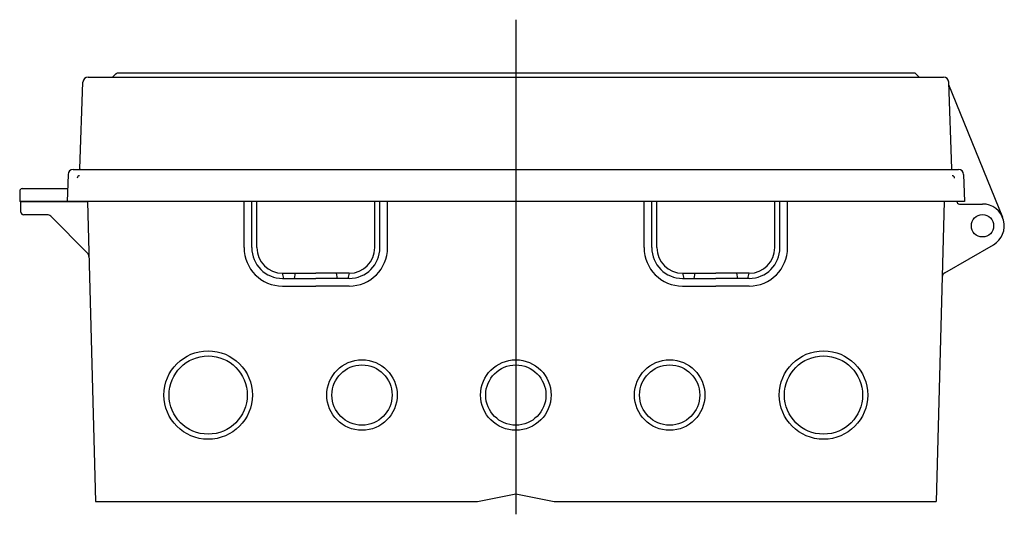
# Model space of a CAD drawing. Extents: x -746 to -122, y 82 to 705.
# Drawn here: x -734 to -350, y 82 to 274 of the extents above; entities that cross this region are included whole.
import ezdxf

# ---------------------------------------------------------------- set-up
doc = ezdxf.new("R2010")
doc.units = 0
doc.linetypes.add('CENTER', pattern=[0])
doc.linetypes.add('DASHED', pattern=[0])
doc.layers.get('0').update_dxf_attribs({"linetype": 'CONTINUOUS'})

msp = doc.modelspace()

# ---------------------------------------------------------------- linework, layer by layer
at = {"color": 1, "linetype": 'CENTER'}
msp.add_line((-540.07, 274.44), (-540.07, 81.56), dxfattribs=at)
at = {"color": 7, "linetype": 'CONTINUOUS'}
for p, q in [((-695.9, 253.48), (-697.31, 252.06)), ((-384.45, 253.56), (-695.68, 253.56)), ((-384.23, 253.48), (-382.82, 252.06)), ((-710.06, 216.26), (-708.88, 250.13)), ((-706.88, 252.06), (-373.25, 252.06)), ((-370.07, 216.26), (-371.26, 250.13)), ((-350.19, 197.26), (-371.22, 249.06)), ((-712.7, 216.06), (-367.43, 216.06)), ((-710.06, 216.26), (-710.27, 216.06)), ((-369.87, 216.06), (-370.07, 216.26)), ((-714.7, 214.13), (-715.07, 203.56)), ((-365.43, 214.13), (-365.07, 203.56)), ((-733.57, 207.56), (-733.57, 203.56)), ((-732.57, 208.56), (-714.96, 208.56)), ((-365.07, 203.56), (-733.57, 203.56)), ((-646.07, 185.56), (-646.07, 203.56)), ((-643.07, 185.56), (-643.07, 203.56)), ((-641.07, 185.56), (-641.07, 203.56)), ((-595.07, 185.56), (-595.07, 203.56)), ((-593.07, 185.56), (-593.07, 203.56)), ((-590.07, 185.56), (-590.07, 203.56)), ((-490.07, 185.56), (-490.07, 203.56)), ((-487.07, 185.56), (-487.07, 203.56)), ((-485.07, 185.56), (-485.07, 203.56)), ((-439.07, 185.56), (-439.07, 203.56)), ((-437.07, 185.56), (-437.07, 203.56)), ((-434.07, 185.56), (-434.07, 203.56)), ((-373.03, 203.56), (-376.09, 86.56)), ((-368.08, 203.56), (-368.08, 203.36)), ((-733.07, 199.36), (-733.07, 203.36)), ((-707.1, 203.36), (-733.07, 203.36)), ((-707.1, 203.36), (-704.04, 86.56)), ((-367.08, 202.56), (-358.07, 202.56)), ((-722.89, 198.36), (-732.07, 198.36)), ((-707.13, 183.42), (-721.48, 197.78)), ((-372.8, 175.74), (-353.82, 186.7)), ((-631.07, 175.56), (-618.07, 175.56)), ((-630.57, 173.56), (-631.07, 175.56)), ((-631.07, 173.56), (-618.07, 173.56)), ((-626.07, 175.56), (-626.57, 173.56)), ((-605.07, 175.56), (-618.07, 175.56)), ((-605.07, 173.56), (-618.07, 173.56)), ((-609.57, 173.56), (-610.07, 175.56)), ((-605.07, 175.56), (-605.57, 173.56)), ((-475.07, 175.56), (-462.07, 175.56)), ((-475.07, 175.56), (-474.57, 173.56)), ((-475.07, 173.56), (-462.07, 173.56)), ((-470.57, 173.56), (-470.07, 175.56)), ((-449.07, 175.56), (-462.07, 175.56)), ((-449.07, 173.56), (-462.07, 173.56)), ((-454.07, 175.56), (-453.57, 173.56)), ((-449.57, 173.56), (-449.07, 175.56)), ((-631.07, 170.56), (-618.07, 170.56)), ((-605.07, 170.56), (-618.07, 170.56)), ((-475.07, 170.56), (-462.07, 170.56)), ((-449.07, 170.56), (-462.07, 170.56)), ((-555.07, 86.56), (-540.07, 89.56)), ((-540.07, 89.56), (-525.07, 86.56)), ((-704.04, 86.56), (-555.07, 86.56)), ((-525.07, 86.56), (-376.09, 86.56))]:
    msp.add_line(p, q, dxfattribs=at)
for centre, radius in [((-358.07, 194.06), 4.35), ((-660.07, 128.07), 15.25), ((-420.07, 128.07), 15.25), ((-600.07, 128.07), 11.75), ((-540.07, 128.07), 11.75), ((-480.07, 128.07), 11.75)]:
    msp.add_circle(centre, radius, dxfattribs=at)
at = {"color": 253, "linetype": 'CONTINUOUS'}
for centre, radius in [((-660.07, 128.07), 17.24), ((-420.07, 128.07), 17.24), ((-600.07, 128.07), 13.74), ((-540.07, 128.07), 13.74), ((-480.07, 128.07), 13.74)]:
    msp.add_circle(centre, radius, dxfattribs=at)
at = {"color": 7, "linetype": 'CONTINUOUS'}
for centre, radius, start, end in [((-384.45, 253.26), 0.3, 45, 90), ((-706.88, 250.06), 2, 90, 178), ((-695.68, 253.06), 0.3, 90, 135), ((-373.25, 250.06), 2, 2, 90), ((-712.7, 214.06), 2, 90, 178), ((-367.43, 214.06), 2, 2, 90), ((-732.57, 207.56), 1, 90, 180), ((-367.08, 203.56), 1, 180, 270), ((-358.07, 194.06), 8.5, 300, 90), ((-732.07, 199.36), 1, 180, 270), ((-722.89, 196.36), 2, 45, 90), ((-631.07, 185.56), 15, 180, 270), ((-631.07, 185.56), 12, 180, 270), ((-631.07, 185.56), 10, 180, 270), ((-605.07, 185.56), 12, 270, 0), ((-605.07, 185.56), 15, 270, 0), ((-605.07, 185.56), 10, 270, 0), ((-475.07, 185.56), 15, 180, 270), ((-475.07, 185.56), 12, 180, 270), ((-475.07, 185.56), 10, 180, 270), ((-449.07, 185.56), 15, 270, 0), ((-449.07, 185.56), 10, 270, 0), ((-449.07, 185.56), 12, 270, 0), ((-708.54, 182.01), 2, 1.5, 45), ((-371.8, 174.01), 2, 120, 178.5)]:
    msp.add_arc(centre, radius, start, end, dxfattribs=at)
at = {"color": 7, "linetype": 'DASHED'}
for centre, start, end in [((-710.2, 212.56), 90, 172), ((-369.93, 212.56), 8, 90)]:
    msp.add_arc(centre, 1, start, end, dxfattribs=at)

doc.saveas('drawing.dxf')
